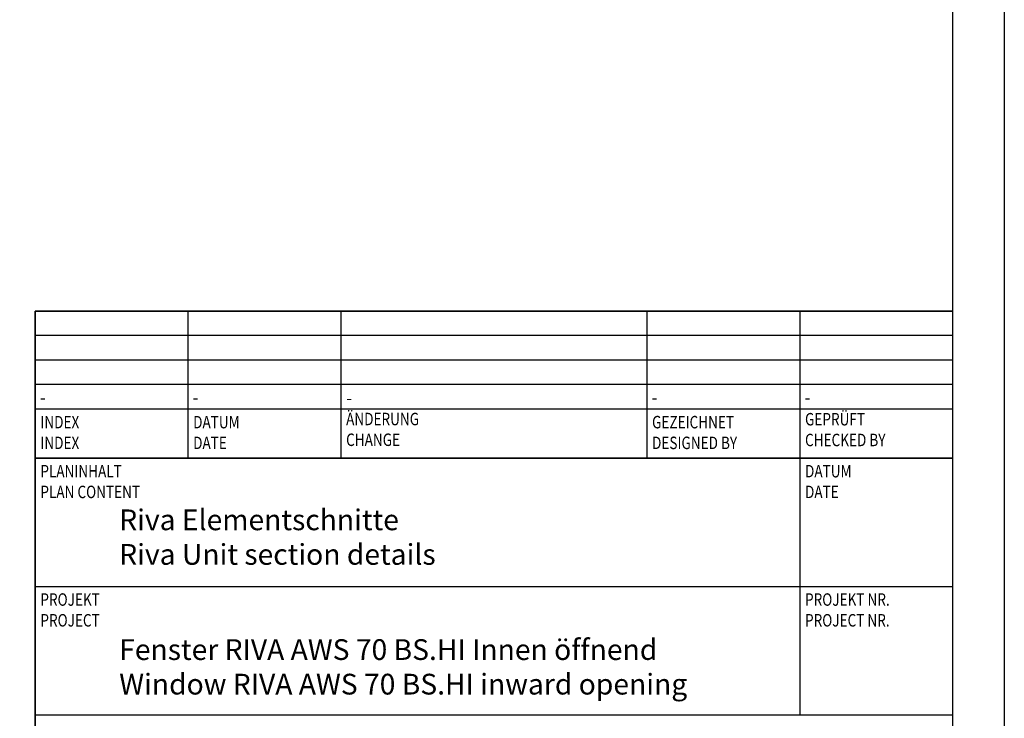
# Model space of a CAD drawing. Units: millimetres. Extents: x 2530 to 23610, y -385 to 3473.
# Drawn here: x 4352 to 4447, y 1694 to 1762 of the extents above; entities that cross this region are included whole.
import ezdxf

# ---------------------------------------------------------------- set-up
doc = ezdxf.new("R2010")
doc.units = ezdxf.units.MM
doc.linetypes.add('AUSGEZOGEN', pattern=[0])
doc.layers.add('FormatAK-Text', color=7, linetype='Continuous')
doc.layers.add('RAHMEN', color=7, linetype='AUSGEZOGEN')
doc.layers.add('nicht drucken', color=6, linetype='Continuous', plot=False)
doc.styles.add('Arial', font='arialbd.ttf')

# ---------------------------------------------------------------- blocks, each defined once
blk = doc.blocks.new('Rahmen A1')
at = {"linetype": 'ByBlock'}
blk.add_line((-93.518, 94.548), (-93.518, 5), dxfattribs=at)
at = {"linetype": 'AUSGEZOGEN', "lineweight": 25}
for p, q in [((-5, 94.548), (-93.518, 94.548)), ((-5, 92.182), (-93.518, 92.182)), ((-5, 89.816), (-93.518, 89.816)), ((-5, 87.451), (-93.518, 87.451)), ((-5, 85.085), (-93.518, 85.085)), ((-93.518, 80.353), (-5, 80.353)), ((-5, 80.353), (-93.518, 80.353)), ((-93.518, 80.353), (-5, 80.353)), ((-19.739, 80.353), (-19.739, 55.592)), ((-93.518, 67.973), (-5, 67.973)), ((-93.518, 55.592), (-5, 55.592))]:
    blk.add_line(p, q, dxfattribs=at)
for p, q in [((-78.779, 94.548), (-78.779, 80.353)), ((-64.019, 94.548), (-64.019, 80.353)), ((-34.499, 94.548), (-34.499, 80.353)), ((-19.739, 94.548), (-19.739, 80.353))]:
    blk.add_line(p, q)
blk.add_lwpolyline([(-93.518, 94.548), (-5, 94.548), (-5, 5), (-93.518, 5)], close=True)
at = {"layer": 'nicht drucken'}
blk.add_lwpolyline([(-594, 841), (0, 841), (0, 0), (-594, 0)], close=True, dxfattribs=at)
at = {"layer": 'RAHMEN', "color": 0}
blk.add_lwpolyline([(-5, 5), (-589, 5), (-589, 836), (-5, 836)], close=True, dxfattribs=at)
at = {"linetype": 'AUSGEZOGEN', "lineweight": 25, "char_height": 1.2, "width": 13, "attachment_point": 1, "style": 'Arial'}
for s, insert in [('\\W0.80;ÄNDERUNG  \\PCHANGE', (-63.508, 84.73)), ('\\W0.80;GEPRÜFT \\PCHECKED BY', (-19.228, 84.711)), ('\\W0.80;INDEX  \\PINDEX', (-93.007, 84.431)), ('\\W0.80;DATUM  \\PDATE', (-78.268, 84.431)), ('\\W0.80;GEZEICHNET \\PDESIGNED BY', (-33.988, 84.431)), ('\\W0.80;PLANINHALT  \\PPLAN CONTENT', (-93.007, 79.7)), ('\\W0.80;DATUM\\PDATE', (-19.228, 79.7)), ('\\W0.80;PROJEKT  \\PPROJECT', (-93.007, 67.319)), ('\\W0.80;PROJEKT NR.  PROJECT NR.', (-19.228, 67.319))]:
    blk.add_mtext(s, dxfattribs=dict(at, insert=insert))
at = {"layer": 'FormatAK-Text', "color": 7, "linetype": 'AUSGEZOGEN', "lineweight": 25, "char_height": 1.196, "width": 13, "style": 'Arial'}
for insert, attachment_point in [((-92.781, 86.797), 2), ((-78.041, 86.797), 2), ((-63.508, 86.755), 1), ((-33.761, 86.797), 2), ((-19.001, 86.797), 2)]:
    blk.add_mtext('-', dxfattribs=dict(at, insert=insert, attachment_point=attachment_point))
at = {"layer": 'FormatAK-Text', "color": 0, "char_height": 2, "attachment_point": 1, "style": 'Arial'}
for s, insert in [('\\fArial|b0|i0|c0|p34;Riva Elementschnitte\\PRiva Unit section details', (-85.4, 75.408)), ('\\fArial|b0|i0|c0|p34;Fenster RIVA AWS 70 BS.HI Innen öffnend\\PWindow RIVA AWS 70 BS.HI inward opening', (-85.4, 62.893))]:
    blk.add_mtext_dynamic_manual_height_columns(s, width=61.27194, gutter_width=15, heights=[6.361], dxfattribs=dict(at, insert=insert))

msp = doc.modelspace()

# ---------------------------------------------------------------- block references
msp.add_blockref('Rahmen A1', (4447.113, 1639.143))

doc.saveas('drawing.dxf')
